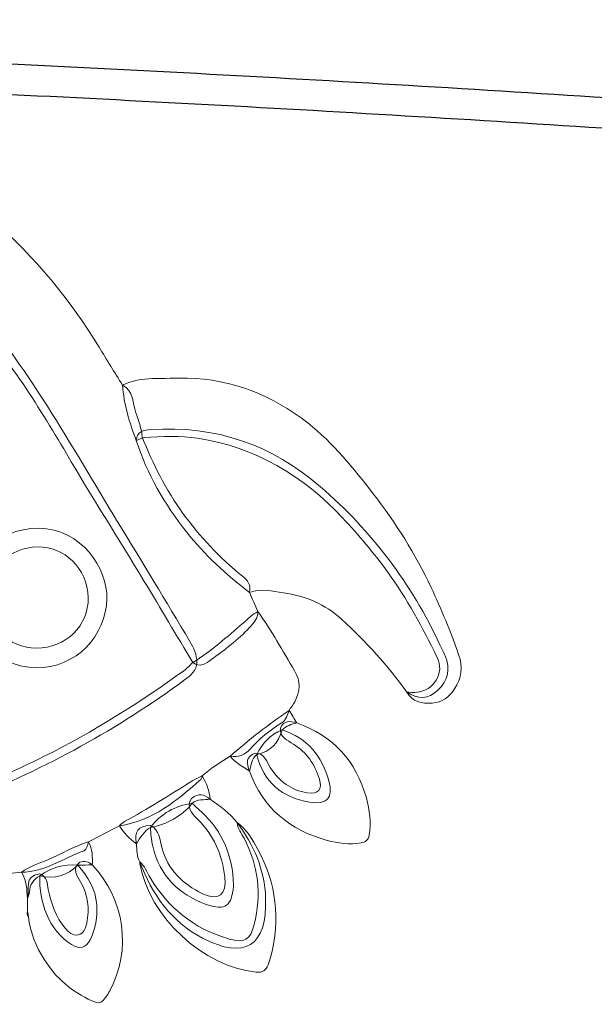
# Model space of a CAD drawing. Units: millimetres. Extents: x 107.13 to 112.6, y 1470.02 to 1476.9.
# Drawn here: x 109.65 to 109.74, y 1474.97 to 1475.13 of the extents above; entities that cross this region are included whole.
import ezdxf

# ---------------------------------------------------------------- set-up
doc = ezdxf.new("R2010")
doc.units = ezdxf.units.MM
doc.layers.add('Layer 1', color=7, linetype='Continuous', lineweight=0)

# ---------------------------------------------------------------- blocks, each defined once
blk = doc.blocks.new('G034_OPSI')
at = {"layer": 'Layer 1', "transparency": 33554687}
h = blk.add_hatch(color=2, dxfattribs=at)
h.dxf.hatch_style = 2
edge = h.paths.add_edge_path()
edge.add_spline(control_points=[(109.65218, 1475.41848), (109.65223, 1475.4182), (109.65228, 1475.41792), (109.65232, 1475.41764), (109.65208, 1475.41789), (109.65207, 1475.41818), (109.65218, 1475.41848)], knot_values=[0, 0, 0, 0, 1, 1, 1, 2, 2, 2, 2], degree=3, periodic=0)
at = {"lineweight": -3}
for points, weights in [([(108.80616, 1475.53797), (109.35525, 1475.58792), (109.90434, 1475.53797)], [1, 0.995888583412, 1]), ([(109.90025, 1475.53332), (109.35525, 1475.58256), (108.81025, 1475.53332)], [1, 0.995943042143, 1])]:
    blk.add_rational_spline(points, weights, degree=2, dxfattribs=at)
at = {"layer": 'Layer 1', "color": 7, "lineweight": 18}
for points, knots in [([(109.67892, 1475.45878), (109.6763, 1475.46316), (109.67372, 1475.46757), (109.67107, 1475.47193), (109.66688, 1475.47883), (109.66256, 1475.48566), (109.65847, 1475.49262), (109.65606, 1475.4967), (109.6536, 1475.50074), (109.65093, 1475.50465), (109.64826, 1475.50856), (109.64522, 1475.51219), (109.64232, 1475.51592), (109.64037, 1475.51843), (109.63791, 1475.52044), (109.63603, 1475.52299), (109.63569, 1475.52346), (109.63517, 1475.52368), (109.63463, 1475.52386), (109.63448, 1475.52421), (109.63437, 1475.52466), (109.63463, 1475.52491), (109.63763, 1475.52776), (109.64056, 1475.53071), (109.64483, 1475.53162), (109.64559, 1475.53143), (109.6461, 1475.53086), (109.64665, 1475.53037), (109.65334, 1475.52437), (109.6591, 1475.51759), (109.66374, 1475.50988), (109.66499, 1475.50781), (109.66627, 1475.50577), (109.66754, 1475.50371), (109.6694, 1475.50279), (109.66916, 1475.50081), (109.66971, 1475.49925), (109.67017, 1475.49797), (109.67062, 1475.49668), (109.67074, 1475.49531), (109.67416, 1475.48636), (109.6795, 1475.4788), (109.68698, 1475.47277), (109.68782, 1475.47209), (109.68841, 1475.47131), (109.6881, 1475.47014), (109.68856, 1475.4691), (109.68902, 1475.46807), (109.68948, 1475.46703), (109.68947, 1475.46591), (109.68878, 1475.46518), (109.68807, 1475.46442), (109.68623, 1475.46245), (109.6841, 1475.46084), (109.68192, 1475.45927), (109.68103, 1475.45863), (109.68009, 1475.45789), (109.67892, 1475.45878)], [0, 0, 0, 0, 1, 1, 1, 2, 2, 2, 3, 3, 3, 4, 4, 4, 5, 5, 5, 6, 6, 6, 7, 7, 7, 8, 8, 8, 9, 9, 9, 10, 10, 10, 11, 11, 11, 12, 12, 12, 13, 13, 13, 14, 14, 14, 15, 15, 15, 16, 16, 16, 17, 17, 17, 18, 18, 18, 19, 19, 19, 19]), ([(109.60559, 1475.49521), (109.60478, 1475.49745), (109.60406, 1475.49973), (109.60342, 1475.50203), (109.60307, 1475.50328), (109.60267, 1475.50454), (109.60271, 1475.50586), (109.60284, 1475.50712), (109.60364, 1475.50781), (109.60471, 1475.50831), (109.61421, 1475.51276), (109.62318, 1475.51812), (109.63199, 1475.52378), (109.63277, 1475.52428), (109.63357, 1475.52476), (109.63455, 1475.52474), (109.63833, 1475.52381), (109.64003, 1475.52043), (109.64233, 1475.51789), (109.6522, 1475.50696), (109.65911, 1475.49402), (109.66675, 1475.48157), (109.6707, 1475.47515), (109.67459, 1475.46869), (109.67845, 1475.46222), (109.67909, 1475.46115), (109.67957, 1475.46008), (109.6796, 1475.45883), (109.67955, 1475.45745), (109.67859, 1475.45672), (109.6776, 1475.45599), (109.66683, 1475.44804), (109.65519, 1475.44165), (109.64276, 1475.4367), (109.64162, 1475.43624), (109.64044, 1475.43594), (109.63928, 1475.43672), (109.63827, 1475.43751), (109.63785, 1475.43874), (109.63708, 1475.43971), (109.63577, 1475.43988), (109.63551, 1475.441), (109.63531, 1475.44195), (109.63373, 1475.44952), (109.63055, 1475.45627), (109.62599, 1475.46234)], [1.698241, 1.698241, 1.698241, 1.698241, 2, 2, 2, 3, 3, 3, 4, 4, 4, 5, 5, 5, 6, 6, 6, 7, 7, 7, 8, 8, 8, 9, 9, 9, 10, 10, 10, 11, 11, 11, 12, 12, 12, 13, 13, 13, 14, 14, 14, 15, 15, 15, 15.86262, 15.86262, 15.86262, 15.86262]), ([(109.71357, 1475.45398), (109.71413, 1475.45397), (109.71469, 1475.45392), (109.71524, 1475.45398), (109.71781, 1475.45425), (109.71985, 1475.45695), (109.71846, 1475.45973), (109.71609, 1475.46447), (109.71362, 1475.46914), (109.71049, 1475.47344), (109.70824, 1475.47653), (109.70578, 1475.47944), (109.70319, 1475.48222), (109.6968, 1475.48906), (109.68906, 1475.49365), (109.6797, 1475.49511), (109.67686, 1475.49555), (109.67395, 1475.49538), (109.67107, 1475.49521), (109.67064, 1475.49518), (109.67021, 1475.4949), (109.66978, 1475.49473), (109.66866, 1475.49763), (109.66779, 1475.50059), (109.66754, 1475.50371), (109.66908, 1475.50442), (109.67071, 1475.50476), (109.67241, 1475.50478), (109.67427, 1475.5048), (109.67613, 1475.50485), (109.678, 1475.50482), (109.68536, 1475.5047), (109.69179, 1475.50209), (109.69754, 1475.49758), (109.70169, 1475.49432), (109.70494, 1475.49024), (109.70814, 1475.48613), (109.7118, 1475.48142), (109.71495, 1475.47635), (109.71752, 1475.47094), (109.71919, 1475.46741), (109.72067, 1475.46379), (109.72198, 1475.4601), (109.7227, 1475.45807), (109.72242, 1475.45626), (109.72131, 1475.45451), (109.72047, 1475.45318), (109.71931, 1475.45232), (109.71768, 1475.45222), (109.71601, 1475.45212), (109.7145, 1475.45237), (109.71357, 1475.45398)], [0, 0, 0, 0, 1, 1, 1, 2, 2, 2, 3, 3, 3, 4, 4, 4, 5, 5, 5, 6, 6, 6, 7, 7, 7, 8, 8, 8, 9, 9, 9, 10, 10, 10, 11, 11, 11, 12, 12, 12, 13, 13, 13, 14, 14, 14, 15, 15, 15, 16, 16, 16, 17, 17, 17, 17]), ([(109.6881, 1475.47014), (109.68434, 1475.47303), (109.68083, 1475.4762), (109.6779, 1475.47994), (109.67438, 1475.48442), (109.67153, 1475.48928), (109.66978, 1475.49473), (109.66984, 1475.4963), (109.67101, 1475.49641), (109.67214, 1475.4965), (109.68259, 1475.49727), (109.6917, 1475.49406), (109.69961, 1475.48725), (109.7079, 1475.4801), (109.71431, 1475.47155), (109.71895, 1475.46166), (109.71922, 1475.46107), (109.71951, 1475.46049), (109.71977, 1475.45989), (109.7207, 1475.45775), (109.72025, 1475.45587), (109.71862, 1475.4543), (109.71707, 1475.45279), (109.71534, 1475.45279), (109.71357, 1475.45398), (109.71052, 1475.45831), (109.70697, 1475.4622), (109.70305, 1475.46577), (109.70035, 1475.46824), (109.69714, 1475.46957), (109.6936, 1475.4701), (109.69179, 1475.47037), (109.68994, 1475.47082), (109.6881, 1475.47014)], [0, 0, 0, 0, 1, 1, 1, 2, 2, 2, 3, 3, 3, 4, 4, 4, 5, 5, 5, 6, 6, 6, 7, 7, 7, 8, 8, 8, 9, 9, 9, 10, 10, 10, 11, 11, 11, 11]), ([(109.6425, 1475.46933), (109.64236, 1475.47495), (109.64692, 1475.48056), (109.65396, 1475.48054), (109.66088, 1475.48051), (109.66515, 1475.47398), (109.66501, 1475.46914), (109.66484, 1475.46321), (109.66017, 1475.45786), (109.65349, 1475.45795), (109.64731, 1475.45804), (109.64241, 1475.46316), (109.6425, 1475.46933)], [0, 0, 0, 0, 1, 1, 1, 2, 2, 2, 3, 3, 3, 4, 4, 4, 4]), ([(109.6536, 1475.46112), (109.64914, 1475.46112), (109.64551, 1475.46478), (109.64549, 1475.4693), (109.64548, 1475.47393), (109.64913, 1475.47744), (109.65386, 1475.47751), (109.65802, 1475.47757), (109.66189, 1475.47412), (109.66199, 1475.46932), (109.66207, 1475.4647), (109.65831, 1475.46112), (109.6536, 1475.46112)], [0, 0, 0, 0, 1, 1, 1, 2, 2, 2, 3, 3, 3, 4, 4, 4, 4]), ([(109.67892, 1475.45878), (109.68189, 1475.46061), (109.68447, 1475.46294), (109.6871, 1475.46519), (109.68787, 1475.46584), (109.68853, 1475.46661), (109.68948, 1475.46703), (109.69169, 1475.46397), (109.69349, 1475.46065), (109.69542, 1475.45742), (109.6964, 1475.45579), (109.69636, 1475.45409), (109.69543, 1475.45244), (109.69516, 1475.45196), (109.69483, 1475.45151), (109.69453, 1475.45104), (109.69421, 1475.4503), (109.69408, 1475.44947), (109.69326, 1475.44899), (109.69136, 1475.44785), (109.68971, 1475.4464), (109.68821, 1475.44475), (109.68739, 1475.44385), (109.68627, 1475.44335), (109.68496, 1475.44362), (109.6834, 1475.44263), (109.68184, 1475.44165), (109.68046, 1475.44042), (109.6804, 1475.44024), (109.6804, 1475.44), (109.68028, 1475.4399), (109.67639, 1475.43647), (109.67244, 1475.43313), (109.66703, 1475.43235), (109.66537, 1475.43148), (109.66371, 1475.43061), (109.66205, 1475.42974), (109.66182, 1475.42925), (109.66183, 1475.4285), (109.66131, 1475.42831), (109.65795, 1475.42708), (109.65492, 1475.42487), (109.65116, 1475.42482), (109.65052, 1475.42476), (109.64987, 1475.42465), (109.64923, 1475.42465), (109.64743, 1475.42465), (109.64597, 1475.42536), (109.64504, 1475.42692), (109.64309, 1475.43017), (109.6412, 1475.43345), (109.63928, 1475.43672), (109.64456, 1475.43884), (109.64979, 1475.44104), (109.65487, 1475.4436), (109.6628, 1475.44758), (109.6703, 1475.45227), (109.67748, 1475.45747), (109.678, 1475.45785), (109.67844, 1475.45834), (109.67892, 1475.45878)], [0, 0, 0, 0, 1, 1, 1, 2, 2, 2, 3, 3, 3, 4, 4, 4, 5, 5, 5, 6, 6, 6, 7, 7, 7, 8, 8, 8, 9, 9, 9, 10, 10, 10, 11, 11, 11, 12, 12, 12, 13, 13, 13, 14, 14, 14, 15, 15, 15, 16, 16, 16, 17, 17, 17, 18, 18, 18, 19, 19, 19, 20, 20, 20, 20]), ([(109.69577, 1475.449), (109.69489, 1475.44882), (109.69407, 1475.44851), (109.69339, 1475.44789), (109.69282, 1475.44574), (109.69149, 1475.44436), (109.68929, 1475.44388), (109.68843, 1475.44319), (109.68835, 1475.44216), (109.68813, 1475.44119), (109.68701, 1475.44193), (109.68582, 1475.44256), (109.68496, 1475.44362), (109.68802, 1475.44626), (109.69118, 1475.44878), (109.69453, 1475.45104), (109.69495, 1475.45036), (109.69536, 1475.44968), (109.69577, 1475.449)], [0, 0, 0, 0, 1, 1, 1, 2, 2, 2, 3, 3, 3, 4, 4, 4, 5, 5, 5, 6, 6, 6, 6]), ([(109.69577, 1475.449), (109.70165, 1475.44693), (109.70539, 1475.44285), (109.70703, 1475.43687), (109.70757, 1475.4349), (109.70783, 1475.43287), (109.70747, 1475.43081), (109.70734, 1475.43005), (109.70692, 1475.42967), (109.7062, 1475.42957), (109.70432, 1475.42929), (109.70245, 1475.42951), (109.70067, 1475.42999), (109.69466, 1475.43164), (109.69027, 1475.43519), (109.68813, 1475.4412), (109.6876, 1475.44243), (109.68746, 1475.44354), (109.68904, 1475.44411), (109.69061, 1475.44413), (109.69086, 1475.44273), (109.69148, 1475.44178), (109.69292, 1475.43957), (109.69482, 1475.43811), (109.69747, 1475.43769), (109.69933, 1475.43739), (109.69992, 1475.43826), (109.69942, 1475.43991), (109.69871, 1475.44228), (109.69737, 1475.44423), (109.69523, 1475.44558), (109.69425, 1475.44621), (109.69297, 1475.44662), (109.69313, 1475.44819), (109.69371, 1475.44943), (109.69469, 1475.44937), (109.69577, 1475.449)], [0, 0, 0, 0, 1, 1, 1, 2, 2, 2, 3, 3, 3, 4, 4, 4, 5, 5, 5, 6, 6, 6, 7, 7, 7, 8, 8, 8, 9, 9, 9, 10, 10, 10, 11, 11, 11, 12, 12, 12, 12]), ([(109.68929, 1475.44388), (109.69016, 1475.44573), (109.69147, 1475.44712), (109.69339, 1475.44789), (109.69747, 1475.44656), (109.69985, 1475.44364), (109.70096, 1475.43962), (109.70172, 1475.43683), (109.70066, 1475.43569), (109.69783, 1475.43618), (109.69338, 1475.43695), (109.69038, 1475.43937), (109.68929, 1475.44388)], [0, 0, 0, 0, 1, 1, 1, 2, 2, 2, 3, 3, 3, 4, 4, 4, 4]), ([(109.68174, 1475.43666), (109.68075, 1475.43653), (109.67969, 1475.43669), (109.67884, 1475.43599), (109.67706, 1475.43385), (109.67478, 1475.43259), (109.67206, 1475.43208), (109.67098, 1475.43148), (109.67044, 1475.43041), (109.66979, 1475.42944), (109.66864, 1475.4302), (109.66778, 1475.43122), (109.66703, 1475.43235), (109.66731, 1475.43259), (109.66756, 1475.43287), (109.66788, 1475.43304), (109.67159, 1475.43508), (109.67518, 1475.4373), (109.67875, 1475.43957), (109.67928, 1475.43991), (109.67989, 1475.44014), (109.68046, 1475.44042), (109.68114, 1475.43925), (109.6816, 1475.43801), (109.68174, 1475.43666)], [0, 0, 0, 0, 1, 1, 1, 2, 2, 2, 3, 3, 3, 4, 4, 4, 5, 5, 5, 6, 6, 6, 7, 7, 7, 8, 8, 8, 8]), ([(109.68174, 1475.43666), (109.68332, 1475.43555), (109.68493, 1475.43446), (109.68609, 1475.43287), (109.68884, 1475.42924), (109.69056, 1475.42523), (109.69072, 1475.42062), (109.69099, 1475.41288), (109.68736, 1475.41059), (109.6805, 1475.41417), (109.67538, 1475.41685), (109.67232, 1475.42123), (109.67035, 1475.4265), (109.66981, 1475.42741), (109.66989, 1475.42845), (109.66979, 1475.42944), (109.66939, 1475.43134), (109.67005, 1475.43241), (109.6721, 1475.4324), (109.6736, 1475.43166), (109.67354, 1475.43009), (109.6739, 1475.42881), (109.6749, 1475.42522), (109.67728, 1475.42289), (109.68052, 1475.42135), (109.68308, 1475.42014), (109.68443, 1475.42119), (109.68411, 1475.42406), (109.68371, 1475.42768), (109.6823, 1475.43087), (109.67969, 1475.43345), (109.67871, 1475.43443), (109.6778, 1475.43531), (109.67873, 1475.43679), (109.67978, 1475.43771), (109.68077, 1475.43745), (109.68174, 1475.43666)], [0, 0, 0, 0, 1, 1, 1, 2, 2, 2, 3, 3, 3, 4, 4, 4, 5, 5, 5, 6, 6, 6, 7, 7, 7, 8, 8, 8, 9, 9, 9, 10, 10, 10, 11, 11, 11, 12, 12, 12, 12]), ([(109.67206, 1475.43208), (109.67377, 1475.43434), (109.67606, 1475.43559), (109.67884, 1475.43599), (109.67931, 1475.43555), (109.67978, 1475.43511), (109.68026, 1475.43467), (109.68377, 1475.43149), (109.68539, 1475.42748), (109.68551, 1475.4228), (109.68551, 1475.42271), (109.68551, 1475.42261), (109.6855, 1475.42252), (109.68523, 1475.41947), (109.68432, 1475.41847), (109.6811, 1475.41963), (109.67665, 1475.42122), (109.67355, 1475.42425), (109.67245, 1475.42904), (109.67221, 1475.43005), (109.67213, 1475.43106), (109.67206, 1475.43208)], [0, 0, 0, 0, 1, 1, 1, 2, 2, 2, 3, 3, 3, 4, 4, 4, 5, 5, 5, 6, 6, 6, 7, 7, 7, 7]), ([(109.67035, 1475.4265), (109.67118, 1475.42584), (109.67148, 1475.42482), (109.672, 1475.42396), (109.67495, 1475.41909), (109.67908, 1475.41572), (109.68458, 1475.41409), (109.68466, 1475.41407), (109.68475, 1475.41404), (109.68484, 1475.41401), (109.68733, 1475.41334), (109.68819, 1475.4138), (109.68886, 1475.41637), (109.69011, 1475.42123), (109.68954, 1475.42591), (109.68722, 1475.43036), (109.68679, 1475.43117), (109.68616, 1475.43189), (109.68609, 1475.43287), (109.68766, 1475.43175), (109.6886, 1475.43011), (109.68948, 1475.42849), (109.69248, 1475.42301), (109.6931, 1475.41722), (109.69155, 1475.41118), (109.69144, 1475.41073), (109.69129, 1475.41028), (109.69112, 1475.40985), (109.69071, 1475.40882), (109.69028, 1475.40857), (109.6892, 1475.40867), (109.68062, 1475.40946), (109.67188, 1475.4176), (109.67035, 1475.42622), (109.67033, 1475.42631), (109.67035, 1475.42641), (109.67035, 1475.4265)], [0, 0, 0, 0, 1, 1, 1, 2, 2, 2, 3, 3, 3, 4, 4, 4, 5, 5, 5, 6, 6, 6, 7, 7, 7, 8, 8, 8, 9, 9, 9, 10, 10, 10, 11, 11, 11, 12, 12, 12, 12]), ([(109.66265, 1475.42601), (109.66186, 1475.426), (109.66108, 1475.426), (109.66029, 1475.42599), (109.65858, 1475.42424), (109.65653, 1475.4237), (109.65417, 1475.42425), (109.65312, 1475.42368), (109.65252, 1475.42283), (109.65246, 1475.4216), (109.65244, 1475.42125), (109.65226, 1475.4209), (109.65216, 1475.42056), (109.65202, 1475.42202), (109.65208, 1475.42354), (109.65116, 1475.42482), (109.65245, 1475.42578), (109.65399, 1475.4262), (109.65543, 1475.42683), (109.65764, 1475.4278), (109.65972, 1475.42905), (109.66205, 1475.42974), (109.66273, 1475.42857), (109.66267, 1475.42729), (109.66265, 1475.42601)], [0, 0, 0, 0, 1, 1, 1, 2, 2, 2, 3, 3, 3, 4, 4, 4, 5, 5, 5, 6, 6, 6, 7, 7, 7, 8, 8, 8, 8]), ([(109.65218, 1475.41848), (109.65218, 1475.41918), (109.65217, 1475.41987), (109.65216, 1475.42056), (109.65258, 1475.42201), (109.65144, 1475.42425), (109.65417, 1475.42455), (109.65535, 1475.42411), (109.65533, 1475.42302), (109.65553, 1475.42204), (109.65599, 1475.41975), (109.65671, 1475.41757), (109.65826, 1475.41577), (109.65881, 1475.41514), (109.65943, 1475.41449), (109.66037, 1475.4147), (109.66134, 1475.41491), (109.66157, 1475.41578), (109.66175, 1475.41659), (109.66224, 1475.41894), (109.66194, 1475.42117), (109.66075, 1475.42328), (109.66019, 1475.42428), (109.65925, 1475.42533), (109.66064, 1475.42644), (109.66141, 1475.42677), (109.66206, 1475.42652), (109.66265, 1475.42601), (109.66791, 1475.42049), (109.66905, 1475.41225), (109.66547, 1475.40563), (109.6653, 1475.40531), (109.6651, 1475.40499), (109.66489, 1475.40468), (109.66413, 1475.40356), (109.66379, 1475.40344), (109.66259, 1475.404), (109.65939, 1475.40547), (109.65678, 1475.40766), (109.6549, 1475.41065), (109.65355, 1475.41279), (109.65258, 1475.41509), (109.65232, 1475.41765), (109.65227, 1475.41792), (109.65226, 1475.41821), (109.65218, 1475.41848)], [0, 0, 0, 0, 1, 1, 1, 2, 2, 2, 3, 3, 3, 4, 4, 4, 5, 5, 5, 6, 6, 6, 7, 7, 7, 8, 8, 8, 9, 9, 9, 10, 10, 10, 11, 11, 11, 12, 12, 12, 13, 13, 13, 14, 14, 14, 15, 15, 15, 15]), ([(109.65417, 1475.42425), (109.65599, 1475.42562), (109.65804, 1475.42616), (109.66029, 1475.42599), (109.66194, 1475.42415), (109.66319, 1475.42214), (109.66336, 1475.41958), (109.6635, 1475.41758), (109.66319, 1475.41568), (109.6623, 1475.4139), (109.66162, 1475.41254), (109.66063, 1475.41231), (109.6593, 1475.41312), (109.65741, 1475.41428), (109.65616, 1475.41599), (109.65528, 1475.41799), (109.6544, 1475.41998), (109.65407, 1475.42208), (109.65417, 1475.42425)], [0, 0, 0, 0, 1, 1, 1, 2, 2, 2, 3, 3, 3, 4, 4, 4, 5, 5, 5, 6, 6, 6, 6]), ([(109.65218, 1475.41848), (109.65223, 1475.4182), (109.65228, 1475.41792), (109.65232, 1475.41764), (109.65208, 1475.41789), (109.65207, 1475.41818), (109.65218, 1475.41848)], [0, 0, 0, 0, 1, 1, 1, 2, 2, 2, 2])]:
    blk.add_open_spline(points, degree=3, knots=knots, dxfattribs=at)

msp = doc.modelspace()

# ---------------------------------------------------------------- block references
msp.add_blockref('G034_OPSI', (0, -0.43375))

doc.saveas('drawing.dxf')
